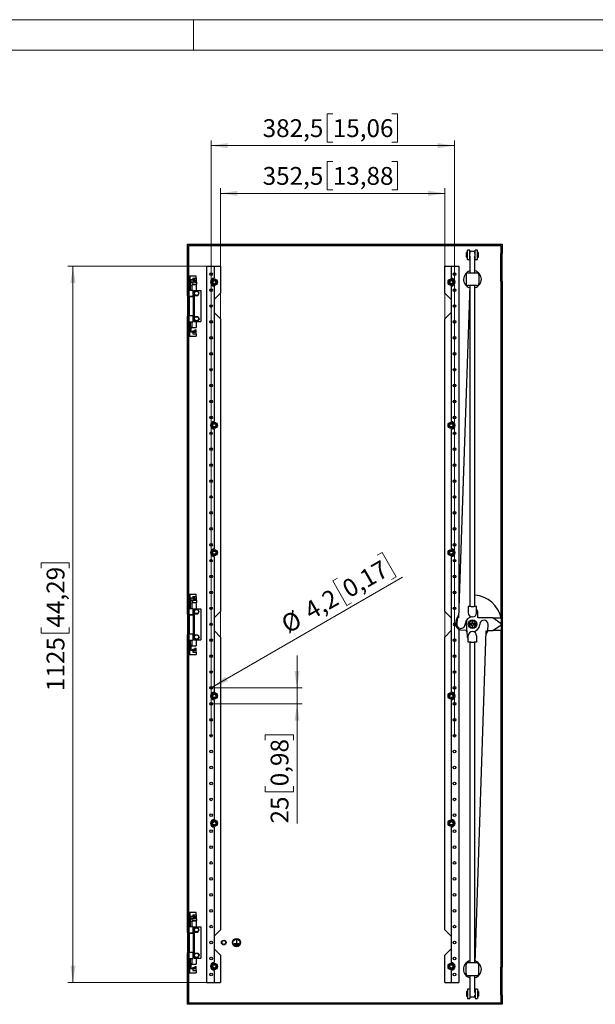
# Model space of a CAD drawing. Units: millimetres. Extents: x 0 to 3360, y 0 to 2376.
# Drawn here: x 1551 to 2455, y 829 to 2376 of the extents above; entities that cross this region are included whole.
import ezdxf

# ---------------------------------------------------------------- set-up
doc = ezdxf.new("R2010")
doc.units = ezdxf.units.MM
doc.header["$LTSCALE"] = 8
doc.styles.add('SLDTEXTSTYLE0', font='GOTHIC.TTF', dxfattribs={"width": 0.913})
doc.dimstyles.new('SLDDIMSTYLE0', dxfattribs={"dimtxt": 28, "dimasz": 26.416, "dimexe": 0, "dimexo": 0.0625, "dimgap": 7, "dimtad": 1, "dimrnd": 1e-09, "dimzin": 12, "dimdsep": 46, "dimtxsty": 'SLDTEXTSTYLE0', "dimsah": 1, "dimcen": 0.09, "dimadec": 0, "dimazin": 3, "dimtfac": 1, "dimtofl": 0, "dimtmove": 0, "dimatfit": 3, "dimfxl": 1, "dimfrac": 2, "dimtolj": 1, "dimtzin": 12, "dimarcsym": 0})
doc.dimstyles.new('SLDDIMSTYLE1', dxfattribs={"dimtxt": 28, "dimasz": 26.416, "dimexe": 0, "dimexo": 0.0625, "dimgap": 7, "dimtad": 1, "dimrnd": 1e-09, "dimzin": 12, "dimdsep": 46, "dimtxsty": 'SLDTEXTSTYLE0', "dimsah": 1, "dimcen": 0.09, "dimadec": 0, "dimazin": 3, "dimtfac": 1, "dimtmove": 0, "dimatfit": 0, "dimfxl": 1, "dimfrac": 2, "dimtolj": 1, "dimtzin": 12, "dimarcsym": 0})
doc.dimstyles.new('SLDDIMSTYLE2', dxfattribs={"dimtxt": 28, "dimasz": 26.416, "dimexe": 0, "dimexo": 0.0625, "dimgap": 7, "dimtad": 1, "dimrnd": 1e-09, "dimzin": 12, "dimdsep": 46, "dimtxsty": 'SLDTEXTSTYLE0', "dimblk1": 'NONE', "dimsah": 1, "dimcen": 0, "dimadec": 0, "dimazin": 3, "dimtfac": 1, "dimtmove": 0, "dimatfit": 3, "dimldrblk": 'NONE', "dimfxl": 1, "dimfrac": 2, "dimtolj": 1, "dimtzin": 12, "dimarcsym": 0})

# ---------------------------------------------------------------- blocks, each defined once
blk = doc.blocks.new('_D_3')
at = {"color": 7, "linetype": 'Continuous', "lineweight": 0}
for p, q in [((2042.7, 2153.3), (2034.1, 2153.3)), ((2034.1, 2153.3), (2034.1, 2108.9)), ((2135.8, 2153.3), (2144.3, 2153.3)), ((2144.3, 2153.3), (2144.3, 2108.9)), ((1866.4, 1406.2), (1866.4, 2111.2)), ((2034.1, 2108.9), (2042.7, 2108.9)), ((2144.3, 2108.9), (2135.8, 2108.9)), ((2218.9, 1406.2), (2218.9, 2111.2)), ((1866.4, 2103.2), (2218.9, 2103.2))]:
    blk.add_line(p, q, dxfattribs=at)
at = {"color": 7, "linetype": 'Continuous', "lineweight": 18}
for points in [[(1866.4, 2103.2), (1892.8, 2099.1), (1892.8, 2107.3)], [(2218.9, 2103.2), (2192.5, 2107.3), (2192.5, 2099.1)]]:
    blk.add_solid(points, dxfattribs=at)
at = {"color": 7, "linetype": 'Continuous', "lineweight": 18, "char_height": 28, "attachment_point": 1, "style": 'SLDTEXTSTYLE0'}
for s, insert in [('352,5', (1932.5, 2144.6)), ('13,88', (2042.7, 2144.6))]:
    blk.add_mtext(s, dxfattribs=dict(at, insert=insert))
blk = doc.blocks.new('_D_4')
at = {"color": 7, "linetype": 'Continuous', "lineweight": 0}
for p, q in [((2042.7, 2228.3), (2034.1, 2228.3)), ((2034.1, 2228.3), (2034.1, 2183.8)), ((2135.8, 2228.3), (2144.3, 2228.3)), ((2144.3, 2228.3), (2144.3, 2183.8)), ((1851.4, 1251.2), (1851.4, 2186.1)), ((2034.1, 2183.8), (2042.7, 2183.8)), ((2144.3, 2183.8), (2135.8, 2183.8)), ((2233.9, 1251.2), (2233.9, 2186.1)), ((2233.9, 2178.1), (1851.4, 2178.1))]:
    blk.add_line(p, q, dxfattribs=at)
at = {"color": 7, "linetype": 'Continuous', "lineweight": 18}
for points in [[(1851.4, 2178.1), (1877.8, 2174.1), (1877.8, 2182.2)], [(2233.9, 2178.1), (2207.5, 2182.2), (2207.5, 2174.1)]]:
    blk.add_solid(points, dxfattribs=at)
at = {"color": 7, "linetype": 'Continuous', "lineweight": 18, "char_height": 28, "attachment_point": 1, "style": 'SLDTEXTSTYLE0'}
for s, insert in [('382,5', (1932.5, 2219.6)), ('15,06', (2042.7, 2219.6))]:
    blk.add_mtext(s, dxfattribs=dict(at, insert=insert))
blk = doc.blocks.new('_D_5')
at = {"color": 7, "linetype": 'Continuous', "lineweight": 0}
for p, q in [((1986.6, 1326.2), (1986.6, 1377)), ((1851.4, 1326.2), (1994.6, 1326.2)), ((1986.6, 1326.2), (1986.6, 1301.2)), ((1851.4, 1301.2), (1994.6, 1301.2)), ((1986.6, 1301.2), (1986.6, 1113.2)), ((1936.4, 1244.1), (1936.4, 1252.6)), ((1936.4, 1252.6), (1980.9, 1252.6)), ((1980.9, 1252.6), (1980.9, 1244.1)), ((1936.4, 1171.7), (1936.4, 1163.1)), ((1936.4, 1163.1), (1980.9, 1163.1)), ((1980.9, 1163.1), (1980.9, 1171.7))]:
    blk.add_line(p, q, dxfattribs=at)
at = {"color": 7, "linetype": 'Continuous', "lineweight": 18}
for points in [[(1986.6, 1326.2), (1990.6, 1352.6), (1982.5, 1352.6)], [(1986.6, 1301.2), (1982.5, 1274.8), (1990.6, 1274.8)]]:
    blk.add_solid(points, dxfattribs=at)
at = {"color": 7, "linetype": 'Continuous', "lineweight": 18, "char_height": 28, "attachment_point": 1, "rotation": 90, "style": 'SLDTEXTSTYLE0'}
for s, insert in [('0,98', (1945.1, 1171.7)), ('25', (1945.1, 1113.2))]:
    blk.add_mtext(s, dxfattribs=dict(at, insert=insert))
blk = doc.blocks.new('_D_6')
at = {"color": 7, "linetype": 'Continuous', "lineweight": 0}
for p, q in [((2112.7, 1534.8), (2120.1, 1539)), ((2120.1, 1539), (2142.4, 1500.5)), ((2142.4, 1500.5), (2135, 1496.3)), ((1853.2, 1327.2), (2152.5, 1500)), ((2050, 1498.5), (2042.6, 1494.3)), ((2042.6, 1494.3), (2064.9, 1455.8)), ((2064.9, 1455.8), (2072.3, 1460.1)), ((1853.2, 1327.2), (1849.6, 1325.1))]:
    blk.add_line(p, q, dxfattribs=at)
at = {"color": 7, "linetype": 'Continuous', "lineweight": 18}
blk.add_solid([(1853.2, 1327.2), (1878.1, 1336.9), (1874.1, 1344)], dxfattribs=at)
at = {"color": 7, "linetype": 'Continuous', "lineweight": 18, "char_height": 28, "attachment_point": 1, "rotation": 30, "style": 'SLDTEXTSTYLE0'}
for s, insert in [('0,17', (2054.4, 1491)), ('4,2', (1994.8, 1456.6)), ('%%c', (1958.4, 1435.2))]:
    blk.add_mtext(s, dxfattribs=dict(at, insert=insert))
blk = doc.blocks.new('_None')
blk = doc.blocks.new('_D_7')
at = {"color": 7, "linetype": 'Continuous', "lineweight": 0}
for p, q in [((1844.4, 1988.7), (1626.4, 1988.7)), ((1634.4, 1988.7), (1634.4, 863.7)), ((1584.3, 1514.1), (1584.3, 1522.6)), ((1584.3, 1522.6), (1628.7, 1522.6)), ((1628.7, 1522.6), (1628.7, 1514.1)), ((1584.3, 1421), (1584.3, 1412.5)), ((1584.3, 1412.5), (1628.7, 1412.5)), ((1628.7, 1412.5), (1628.7, 1421)), ((1844.4, 863.7), (1626.4, 863.7))]:
    blk.add_line(p, q, dxfattribs=at)
at = {"color": 7, "linetype": 'Continuous', "lineweight": 18}
for points in [[(1634.4, 1988.7), (1630.4, 1962.3), (1638.5, 1962.3)], [(1634.4, 863.7), (1638.5, 890.1), (1630.4, 890.1)]]:
    blk.add_solid(points, dxfattribs=at)
at = {"color": 7, "linetype": 'Continuous', "lineweight": 18, "char_height": 28, "attachment_point": 1, "rotation": 90, "style": 'SLDTEXTSTYLE0'}
for s, insert in [('44,29', (1593, 1421)), ('1125', (1593, 1321.2))]:
    blk.add_mtext(s, dxfattribs=dict(at, insert=insert))

msp = doc.modelspace()

# ---------------------------------------------------------------- linework, layer by layer
at = {"color": 7, "linetype": 'Continuous', "lineweight": 18}
for p, q in [((0, 2376), (3360, 2376)), ((1824, 2328), (1824, 2376)), ((48, 2328), (3312, 2328))]:
    msp.add_line(p, q, dxfattribs=at)
at = {"color": 7, "linetype": 'Continuous', "lineweight": 25}
for p, q in [((1814.414, 2023.187), (2308.914, 2023.187)), ((1814.414, 1942.187), (1814.414, 2023.187)), ((1816.414, 2021.187), (2306.914, 2021.187)), ((1816.414, 1942.187), (1816.414, 2021.187)), ((2258.178, 2014.187), (2254.228, 2014.187)), ((2254.228, 2006.687), (2254.228, 2014.187)), ((2258.178, 2006.687), (2258.178, 2014.187)), ((2258.228, 2011.887), (2258.228, 2008.661)), ((2262.228, 2011.887), (2258.228, 2011.887)), ((2266.228, 2011.887), (2262.228, 2011.887)), ((2266.228, 2008.67), (2266.228, 2011.887)), ((2270.228, 2014.187), (2266.278, 2014.187)), ((2266.278, 2006.687), (2266.278, 2014.187)), ((2270.228, 2006.687), (2270.228, 2014.187)), ((2306.914, 2021.187), (2306.914, 2008.453)), ((2308.914, 2023.187), (2308.914, 2008.453)), ((2254.228, 2010.437), (2252.728, 2010.437)), ((2252.728, 2006.687), (2252.728, 2010.437)), ((2252.728, 2002.937), (2252.728, 2006.687)), ((2252.728, 2002.937), (2254.228, 2002.937)), ((2254.228, 1999.187), (2254.228, 2006.687)), ((2254.228, 1999.187), (2258.178, 1999.187)), ((2258.178, 1999.187), (2258.178, 2006.687)), ((2258.228, 2004.703), (2258.228, 1978.187)), ((2266.228, 1978.187), (2266.228, 2004.712)), ((2266.278, 1999.187), (2266.278, 2006.687)), ((2266.278, 1999.187), (2270.228, 1999.187)), ((2271.728, 2010.437), (2270.228, 2010.437)), ((2270.228, 1999.187), (2270.228, 2006.687)), ((2270.228, 2002.937), (2271.728, 2002.937)), ((2271.728, 2006.687), (2271.728, 2010.437)), ((2271.728, 2002.937), (2271.728, 2006.687)), ((2308.914, 2008.453), (2306.914, 2008.453)), ((2306.914, 2007.085), (2306.914, 2008.453)), ((2306.914, 1999.497), (2306.914, 2007.085)), ((2306.914, 1997.71), (2306.914, 1999.497)), ((2306.914, 1997.71), (2308.914, 1997.71)), ((2306.914, 1965.047), (2306.914, 1997.71)), ((2308.914, 2007.085), (2308.914, 2008.453)), ((2308.914, 1999.497), (2308.914, 2007.085)), ((2308.914, 1997.71), (2308.914, 1999.497)), ((2308.914, 1965.047), (2308.914, 1997.71)), ((1844.414, 1988.687), (1844.414, 863.687)), ((1844.414, 1988.687), (1856.414, 1988.687)), ((1856.414, 1988.687), (1856.414, 1969.687)), ((1856.414, 1988.687), (1866.414, 1988.687)), ((1866.414, 1988.687), (1866.414, 1946.187)), ((2218.914, 1946.187), (2218.914, 1988.687)), ((2218.914, 1988.687), (2228.914, 1988.687)), ((2228.914, 1988.687), (2228.914, 1969.687)), ((2228.914, 1988.687), (2240.914, 1988.687)), ((2240.914, 1988.687), (2240.914, 1447.331)), ((1816.414, 1973.687), (1817.914, 1973.687)), ((1817.914, 1973.687), (1817.914, 1951.187)), ((1817.914, 1973.687), (1827.914, 1973.687)), ((1819.914, 1967.244), (1819.914, 1962.399)), ((1822.914, 1967.244), (1819.914, 1967.244)), ((1822.914, 1969.86), (1827.914, 1969.86)), ((1822.914, 1969.86), (1822.914, 1967.717)), ((1822.914, 1967.717), (1825.914, 1967.717)), ((1822.914, 1967.717), (1822.914, 1965.102)), ((1825.914, 1965.102), (1822.914, 1965.102)), ((1825.914, 1967.717), (1825.914, 1964.718)), ((1827.914, 1964.718), (1825.914, 1964.718)), ((1825.914, 1964.718), (1825.914, 1963.858)), ((1827.914, 1969.86), (1827.914, 1973.687)), ((1827.914, 1969.86), (1827.914, 1964.718)), ((1827.914, 1964.718), (1827.914, 1963.858)), ((1854.414, 1967.151), (1852.414, 1965.996)), ((1852.414, 1965.996), (1852.414, 1963.687)), ((1856.414, 1968.306), (1854.414, 1967.151)), ((1858.414, 1967.151), (1856.414, 1968.306)), ((1860.414, 1965.996), (1858.414, 1967.151)), ((1860.414, 1963.687), (1860.414, 1965.996)), ((2226.914, 1967.151), (2224.914, 1965.996)), ((2224.914, 1965.996), (2224.914, 1963.687)), ((2228.914, 1968.306), (2226.914, 1967.151)), ((2230.914, 1967.151), (2228.914, 1968.306)), ((2232.914, 1965.996), (2230.914, 1967.151)), ((2232.914, 1963.687), (2232.914, 1965.996)), ((2252.214, 1975.187), (2252.214, 1961.187)), ((2255.214, 1978.187), (2269.214, 1978.187)), ((2272.214, 1975.187), (2272.214, 1961.187)), ((2306.914, 1965.047), (2308.914, 1965.047)), ((2306.914, 1965.047), (2306.914, 1950.047)), ((2308.914, 1965.047), (2308.914, 1950.047)), ((1816.414, 1951.187), (1817.358, 1951.187)), ((1817.358, 1951.187), (1823.064, 1951.187)), ((1818.514, 1959.137), (1818.514, 1951.187)), ((1821.514, 1951.187), (1821.514, 1959.137)), ((1821.943, 1960.187), (1827.914, 1960.187)), ((1828.514, 1963.637), (1823.014, 1963.637)), ((1823.014, 1960.637), (1828.514, 1960.637)), ((1823.064, 1941.187), (1823.064, 1951.187)), ((1826.614, 1949.651), (1824.614, 1946.187)), ((1825.114, 1950.687), (1835.114, 1950.687)), ((1825.114, 1950.687), (1825.114, 1947.053)), ((1825.914, 1963.858), (1827.914, 1963.858)), ((1830.614, 1949.651), (1826.614, 1949.651)), ((1827.914, 1960.187), (1827.914, 1950.687)), ((1828.514, 1963.637), (1828.514, 1960.637)), ((1832.614, 1946.187), (1830.614, 1949.651)), ((1835.114, 1950.687), (1835.114, 1901.687)), ((1852.414, 1963.687), (1852.414, 1961.377)), ((1852.414, 1961.377), (1854.414, 1960.223)), ((1854.414, 1960.223), (1856.414, 1959.068)), ((1856.414, 1959.068), (1858.414, 1960.223)), ((1856.414, 1957.687), (1856.414, 1744.687)), ((1858.414, 1960.223), (1860.414, 1961.377)), ((1860.414, 1961.377), (1860.414, 1963.687)), ((2224.914, 1963.687), (2224.914, 1961.377)), ((2224.914, 1961.377), (2226.914, 1960.223)), ((2226.914, 1960.223), (2228.914, 1959.068)), ((2228.914, 1959.068), (2230.914, 1960.223)), ((2228.914, 1957.687), (2228.914, 1744.687)), ((2230.914, 1960.223), (2232.914, 1961.377)), ((2232.914, 1961.377), (2232.914, 1963.687)), ((2257.88, 1958.187), (2240.548, 1436.314)), ((2269.214, 1958.187), (2255.214, 1958.187)), ((2258.228, 1958.187), (2258.228, 1454.187)), ((2266.228, 1454.187), (2266.228, 1958.187)), ((2306.914, 1950.047), (2308.914, 1950.047)), ((2306.914, 1950.047), (2306.914, 1437.452)), ((2308.914, 1950.047), (2308.914, 902.326)), ((1816.414, 1942.187), (1814.414, 1942.187)), ((1814.414, 1942.187), (1814.414, 1910.187)), ((1816.414, 1942.187), (1816.414, 1910.187)), ((1816.985, 1941.187), (1816.414, 1941.187)), ((1816.964, 1941.037), (1816.964, 1911.337)), ((1816.964, 1941.037), (1823.064, 1941.037)), ((1823.064, 1941.187), (1816.985, 1941.187)), ((1818.514, 1941.187), (1818.514, 1941.037)), ((1821.514, 1941.037), (1821.514, 1941.187)), ((1823.064, 1942.187), (1825.114, 1942.187)), ((1823.064, 1941.037), (1823.064, 1911.337)), ((1823.064, 1941.037), (1823.181, 1941.037)), ((1823.181, 1941.037), (1823.181, 1911.337)), ((1823.181, 1941.037), (1825.114, 1941.037)), ((1824.614, 1946.187), (1826.614, 1942.723)), ((1825.114, 1945.321), (1825.114, 1907.053)), ((1826.614, 1942.723), (1830.614, 1942.723)), ((1830.614, 1942.723), (1832.614, 1946.187)), ((1866.414, 1946.187), (1856.414, 1936.187)), ((2228.914, 1936.187), (2218.914, 1946.187)), ((1816.414, 1910.187), (1814.414, 1910.187)), ((1814.414, 1442.187), (1814.414, 1910.187)), ((1816.414, 1911.187), (1816.985, 1911.187)), ((1816.414, 1442.187), (1816.414, 1910.187)), ((1816.964, 1911.337), (1823.064, 1911.337)), ((1816.985, 1911.187), (1823.064, 1911.187)), ((1818.514, 1911.337), (1818.514, 1911.187)), ((1821.514, 1911.187), (1821.514, 1911.337)), ((1823.064, 1911.337), (1823.181, 1911.337)), ((1823.064, 1901.187), (1823.064, 1911.187)), ((1823.064, 1910.187), (1825.114, 1910.187)), ((1823.181, 1911.337), (1825.114, 1911.337)), ((1824.614, 1906.187), (1826.614, 1909.651)), ((1826.614, 1902.723), (1824.614, 1906.187)), ((1825.114, 1905.321), (1825.114, 1901.687)), ((1826.614, 1909.651), (1830.614, 1909.651)), ((1830.614, 1902.723), (1826.614, 1902.723)), ((1830.614, 1909.651), (1832.614, 1906.187)), ((1832.614, 1906.187), (1830.614, 1902.723)), ((1856.414, 1916.187), (1866.414, 1906.187)), ((1866.414, 1906.187), (1866.414, 1446.187)), ((2218.914, 1906.187), (2228.914, 1916.187)), ((2218.914, 1446.187), (2218.914, 1906.187)), ((1816.414, 1901.187), (1817.358, 1901.187)), ((1817.358, 1901.187), (1823.064, 1901.187)), ((1817.914, 1878.687), (1817.914, 1901.187)), ((1818.514, 1901.187), (1818.514, 1893.237)), ((1818.514, 1893.237), (1821.514, 1893.237)), ((1819.914, 1892.187), (1827.914, 1892.187)), ((1819.914, 1892.187), (1819.914, 1885.129)), ((1821.514, 1893.237), (1821.514, 1901.187)), ((1822.914, 1884.656), (1822.914, 1887.271)), ((1822.914, 1887.271), (1825.914, 1887.271)), ((1825.114, 1901.687), (1835.114, 1901.687)), ((1825.914, 1888.515), (1827.914, 1888.515)), ((1825.914, 1888.515), (1825.914, 1887.655)), ((1825.914, 1887.655), (1827.914, 1887.655)), ((1825.914, 1887.655), (1825.914, 1884.656)), ((1827.914, 1901.687), (1827.914, 1892.187)), ((1827.914, 1887.655), (1827.914, 1888.515)), ((1827.914, 1882.514), (1827.914, 1887.655)), ((1816.414, 1878.687), (1817.914, 1878.687)), ((1817.914, 1878.687), (1827.914, 1878.687)), ((1822.914, 1885.129), (1819.914, 1885.129)), ((1822.914, 1884.656), (1822.914, 1882.514)), ((1825.914, 1884.656), (1822.914, 1884.656)), ((1822.914, 1882.514), (1827.914, 1882.514)), ((1827.914, 1882.514), (1827.914, 1878.687)), ((1854.414, 1742.151), (1852.414, 1740.996)), ((1852.414, 1740.996), (1852.414, 1738.687)), ((1852.414, 1738.687), (1852.414, 1736.377)), ((1852.414, 1736.377), (1854.414, 1735.223)), ((1856.414, 1743.305), (1854.414, 1742.151)), ((1854.414, 1735.223), (1856.414, 1734.068)), ((1858.414, 1742.151), (1856.414, 1743.305)), ((1856.414, 1734.068), (1858.414, 1735.223)), ((1856.414, 1732.687), (1856.414, 1544.687)), ((1860.414, 1740.996), (1858.414, 1742.151)), ((1858.414, 1735.223), (1860.414, 1736.377)), ((1860.414, 1738.687), (1860.414, 1740.996)), ((1860.414, 1736.377), (1860.414, 1738.687)), ((2226.914, 1742.151), (2224.914, 1740.996)), ((2224.914, 1740.996), (2224.914, 1738.687)), ((2224.914, 1738.687), (2224.914, 1736.377)), ((2224.914, 1736.377), (2226.914, 1735.223)), ((2228.914, 1743.305), (2226.914, 1742.151)), ((2226.914, 1735.223), (2228.914, 1734.068)), ((2230.914, 1742.151), (2228.914, 1743.305)), ((2228.914, 1734.068), (2230.914, 1735.223)), ((2228.914, 1732.687), (2228.914, 1544.687)), ((2232.914, 1740.996), (2230.914, 1742.151)), ((2230.914, 1735.223), (2232.914, 1736.377)), ((2232.914, 1738.687), (2232.914, 1740.996)), ((2232.914, 1736.377), (2232.914, 1738.687)), ((1854.414, 1542.151), (1852.414, 1540.996)), ((1852.414, 1540.996), (1852.414, 1538.687)), ((1852.414, 1538.687), (1852.414, 1536.377)), ((1852.414, 1536.377), (1854.414, 1535.223)), ((1856.414, 1543.305), (1854.414, 1542.151)), ((1854.414, 1535.223), (1856.414, 1534.068)), ((1858.414, 1542.151), (1856.414, 1543.305)), ((1856.414, 1534.068), (1858.414, 1535.223)), ((1856.414, 1532.687), (1856.414, 1319.687)), ((1860.414, 1540.996), (1858.414, 1542.151)), ((1858.414, 1535.223), (1860.414, 1536.377)), ((1860.414, 1538.687), (1860.414, 1540.996)), ((1860.414, 1536.377), (1860.414, 1538.687)), ((2226.914, 1542.151), (2224.914, 1540.996)), ((2224.914, 1540.996), (2224.914, 1538.687)), ((2224.914, 1538.687), (2224.914, 1536.377)), ((2224.914, 1536.377), (2226.914, 1535.223)), ((2228.914, 1543.305), (2226.914, 1542.151)), ((2226.914, 1535.223), (2228.914, 1534.068)), ((2230.914, 1542.151), (2228.914, 1543.305)), ((2228.914, 1534.068), (2230.914, 1535.223)), ((2228.914, 1532.687), (2228.914, 1319.687)), ((2232.914, 1540.996), (2230.914, 1542.151)), ((2230.914, 1535.223), (2232.914, 1536.377)), ((2232.914, 1538.687), (2232.914, 1540.996)), ((2232.914, 1536.377), (2232.914, 1538.687)), ((1816.414, 1473.687), (1817.914, 1473.687)), ((1817.914, 1473.687), (1817.914, 1451.187)), ((1817.914, 1473.687), (1827.914, 1473.687)), ((1822.914, 1469.86), (1827.914, 1469.86)), ((1822.914, 1469.86), (1822.914, 1467.717)), ((1827.914, 1469.86), (1827.914, 1473.687)), ((1827.914, 1469.86), (1827.914, 1464.718)), ((1818.514, 1459.137), (1818.514, 1451.187)), ((1819.914, 1467.244), (1819.914, 1462.399)), ((1822.914, 1467.244), (1819.914, 1467.244)), ((1821.514, 1451.187), (1821.514, 1459.137)), ((1821.943, 1460.187), (1827.914, 1460.187)), ((1822.914, 1467.717), (1825.914, 1467.717)), ((1822.914, 1467.717), (1822.914, 1465.102)), ((1825.914, 1465.102), (1822.914, 1465.102)), ((1828.514, 1463.637), (1823.014, 1463.637)), ((1823.014, 1460.637), (1828.514, 1460.637)), ((1825.914, 1467.717), (1825.914, 1464.718)), ((1827.914, 1464.718), (1825.914, 1464.718)), ((1825.914, 1464.718), (1825.914, 1463.858)), ((1825.914, 1463.858), (1827.914, 1463.858)), ((1827.914, 1464.718), (1827.914, 1463.858)), ((1827.914, 1460.187), (1827.914, 1450.687)), ((1828.514, 1463.637), (1828.514, 1460.637)), ((2255.714, 1454.187), (2255.714, 1444.187)), ((2259.583, 1454.187), (2255.714, 1454.187)), ((2259.583, 1454.187), (2264.874, 1454.187)), ((2268.714, 1454.187), (2264.874, 1454.187)), ((2268.714, 1444.187), (2268.714, 1454.187)), ((1816.414, 1442.187), (1814.414, 1442.187)), ((1814.414, 1442.187), (1814.414, 1410.187)), ((1816.414, 1451.187), (1817.358, 1451.187)), ((1816.414, 1442.187), (1816.414, 1410.187)), ((1816.985, 1441.187), (1816.414, 1441.187)), ((1816.964, 1441.037), (1816.964, 1411.337)), ((1816.964, 1441.037), (1823.064, 1441.037)), ((1823.064, 1441.187), (1816.985, 1441.187)), ((1817.358, 1451.187), (1823.064, 1451.187)), ((1818.514, 1441.187), (1818.514, 1441.037)), ((1821.514, 1441.037), (1821.514, 1441.187)), ((1823.064, 1441.187), (1823.064, 1451.187)), ((1823.064, 1442.187), (1825.114, 1442.187)), ((1823.064, 1441.037), (1823.064, 1411.337)), ((1823.064, 1441.037), (1823.181, 1441.037)), ((1823.181, 1441.037), (1823.181, 1411.337)), ((1823.181, 1441.037), (1825.114, 1441.037)), ((1826.614, 1449.651), (1824.614, 1446.187)), ((1824.614, 1446.187), (1826.614, 1442.723)), ((1825.114, 1450.687), (1835.114, 1450.687)), ((1825.114, 1450.687), (1825.114, 1447.053)), ((1825.114, 1445.321), (1825.114, 1407.053)), ((1830.614, 1449.651), (1826.614, 1449.651)), ((1826.614, 1442.723), (1830.614, 1442.723)), ((1832.614, 1446.187), (1830.614, 1449.651)), ((1830.614, 1442.723), (1832.614, 1446.187)), ((1835.114, 1450.687), (1835.114, 1401.687)), ((1866.414, 1446.187), (1856.414, 1436.187)), ((2228.914, 1436.187), (2218.914, 1446.187)), ((2270.714, 1436.187), (2270.714, 1444.187)), ((2238.05, 1436.397), (2237.718, 1426.402)), ((2240.548, 1436.314), (2238.05, 1436.397)), ((2250.711, 1425.971), (2250.746, 1427.046)), ((2252.748, 1432.717), (2252.214, 1426.187)), ((2252.214, 1426.187), (2253.742, 1407.494)), ((2256.441, 1426.187), (2256.903, 1426.987)), ((2256.903, 1425.387), (2256.441, 1426.187)), ((2259.327, 1431.187), (2256.903, 1426.987)), ((2261.414, 1426.987), (2256.903, 1426.987)), ((2256.903, 1425.387), (2261.414, 1425.387)), ((2256.903, 1425.387), (2259.327, 1421.187)), ((2259.064, 1425.387), (2259.064, 1426.987)), ((2265.101, 1431.187), (2259.327, 1431.187)), ((2263.014, 1429.337), (2261.414, 1429.337)), ((2261.414, 1429.337), (2261.414, 1426.987)), ((2261.414, 1425.387), (2261.414, 1423.037)), ((2263.014, 1426.987), (2263.014, 1429.337)), ((2267.526, 1426.987), (2263.014, 1426.987)), ((2263.014, 1423.037), (2263.014, 1425.387)), ((2263.014, 1425.387), (2267.526, 1425.387)), ((2267.526, 1426.987), (2265.101, 1431.187)), ((2265.101, 1421.187), (2267.526, 1425.387)), ((2265.364, 1426.987), (2265.364, 1425.387)), ((2267.526, 1426.987), (2267.988, 1426.187)), ((2267.988, 1426.187), (2267.526, 1425.387)), ((2294.021, 1436.187), (2270.714, 1436.187)), ((2273.733, 1426.444), (2273.705, 1425.731)), ((2286.364, 1415.977), (2286.696, 1425.971)), ((2307.214, 1426.949), (2294.021, 1436.187)), ((2294.021, 1436.187), (2307.214, 1436.187)), ((2294.021, 1416.187), (2307.214, 1425.425)), ((2307.214, 1436.187), (2307.214, 1426.949)), ((2307.214, 1425.425), (2307.214, 1426.949)), ((2307.214, 1425.425), (2307.214, 1416.187)), ((1816.414, 1410.187), (1814.414, 1410.187)), ((1814.414, 942.187), (1814.414, 1410.187)), ((1816.414, 1411.187), (1816.985, 1411.187)), ((1816.414, 942.187), (1816.414, 1410.187)), ((1816.964, 1411.337), (1823.064, 1411.337)), ((1816.985, 1411.187), (1823.064, 1411.187)), ((1818.514, 1411.337), (1818.514, 1411.187)), ((1821.514, 1411.187), (1821.514, 1411.337)), ((1823.064, 1411.337), (1823.181, 1411.337)), ((1823.064, 1401.187), (1823.064, 1411.187)), ((1823.064, 1410.187), (1825.114, 1410.187)), ((1823.181, 1411.337), (1825.114, 1411.337)), ((1824.614, 1406.187), (1826.614, 1409.651)), ((1826.614, 1409.651), (1830.614, 1409.651)), ((1830.614, 1409.651), (1832.614, 1406.187)), ((1856.414, 1416.187), (1866.414, 1406.187)), ((2218.914, 1406.187), (2228.914, 1416.187)), ((2240.914, 1418.353), (2240.914, 863.687)), ((2243.522, 1417.715), (2252.97, 1416.942)), ((2251.913, 1417.029), (2253.136, 1414.91)), ((2255.714, 1398.187), (2255.714, 1408.187)), ((2259.327, 1421.187), (2265.101, 1421.187)), ((2261.414, 1423.037), (2263.014, 1423.037)), ((2266.548, 894.187), (2283.88, 1416.059)), ((2268.714, 1408.187), (2268.714, 1398.187)), ((2283.88, 1416.059), (2286.364, 1415.977)), ((2286.371, 1416.187), (2294.021, 1416.187)), ((2307.214, 1416.187), (2294.021, 1416.187)), ((2306.914, 1416.187), (2306.914, 902.326)), ((1816.414, 1401.187), (1817.358, 1401.187)), ((1817.358, 1401.187), (1823.064, 1401.187)), ((1817.914, 1378.687), (1817.914, 1401.187)), ((1818.514, 1401.187), (1818.514, 1393.237)), ((1818.514, 1393.237), (1821.514, 1393.237)), ((1819.914, 1392.187), (1827.914, 1392.187)), ((1819.914, 1392.187), (1819.914, 1385.129)), ((1821.514, 1393.237), (1821.514, 1401.187)), ((1826.614, 1402.723), (1824.614, 1406.187)), ((1825.114, 1405.321), (1825.114, 1401.687)), ((1825.114, 1401.687), (1835.114, 1401.687)), ((1830.614, 1402.723), (1826.614, 1402.723)), ((1827.914, 1401.687), (1827.914, 1392.187)), ((1832.614, 1406.187), (1830.614, 1402.723)), ((1866.414, 1406.187), (1866.414, 946.187)), ((2218.914, 946.187), (2218.914, 1406.187)), ((2259.583, 1398.187), (2255.714, 1398.187)), ((2258.228, 1398.187), (2258.228, 894.187)), ((2259.583, 1398.187), (2264.874, 1398.187)), ((2268.714, 1398.187), (2264.874, 1398.187)), ((2266.228, 894.187), (2266.228, 1398.187)), ((1816.414, 1378.687), (1817.914, 1378.687)), ((1817.914, 1378.687), (1827.914, 1378.687)), ((1822.914, 1385.129), (1819.914, 1385.129)), ((1822.914, 1384.656), (1822.914, 1387.271)), ((1822.914, 1387.271), (1825.914, 1387.271)), ((1822.914, 1384.656), (1822.914, 1382.514)), ((1825.914, 1384.656), (1822.914, 1384.656)), ((1822.914, 1382.514), (1827.914, 1382.514)), ((1825.914, 1388.515), (1827.914, 1388.515)), ((1825.914, 1388.515), (1825.914, 1387.655)), ((1825.914, 1387.655), (1827.914, 1387.655)), ((1825.914, 1387.655), (1825.914, 1384.656)), ((1827.914, 1387.655), (1827.914, 1388.515)), ((1827.914, 1382.514), (1827.914, 1387.655)), ((1827.914, 1382.514), (1827.914, 1378.687)), ((1854.414, 1317.151), (1852.414, 1315.996)), ((1852.414, 1315.996), (1852.414, 1313.687)), ((1856.414, 1318.305), (1854.414, 1317.151)), ((1858.414, 1317.151), (1856.414, 1318.305)), ((1860.414, 1315.996), (1858.414, 1317.151)), ((1860.414, 1313.687), (1860.414, 1315.996)), ((2226.914, 1317.151), (2224.914, 1315.996)), ((2224.914, 1315.996), (2224.914, 1313.687)), ((2228.914, 1318.305), (2226.914, 1317.151)), ((2230.914, 1317.151), (2228.914, 1318.305)), ((2232.914, 1315.996), (2230.914, 1317.151)), ((2232.914, 1313.687), (2232.914, 1315.996)), ((1852.414, 1313.687), (1852.414, 1311.377)), ((1852.414, 1311.377), (1854.414, 1310.223)), ((1854.414, 1310.223), (1856.414, 1309.068)), ((1856.414, 1309.068), (1858.414, 1310.223)), ((1856.414, 1307.687), (1856.414, 1119.687)), ((1858.414, 1310.223), (1860.414, 1311.377)), ((1860.414, 1311.377), (1860.414, 1313.687)), ((2224.914, 1313.687), (2224.914, 1311.377)), ((2224.914, 1311.377), (2226.914, 1310.223)), ((2226.914, 1310.223), (2228.914, 1309.068)), ((2228.914, 1309.068), (2230.914, 1310.223)), ((2228.914, 1307.687), (2228.914, 1119.687)), ((2230.914, 1310.223), (2232.914, 1311.377)), ((2232.914, 1311.377), (2232.914, 1313.687)), ((1854.414, 1117.151), (1852.414, 1115.996)), ((1852.414, 1115.996), (1852.414, 1113.687)), ((1856.414, 1118.305), (1854.414, 1117.151)), ((1858.414, 1117.151), (1856.414, 1118.305)), ((1860.414, 1115.996), (1858.414, 1117.151)), ((1860.414, 1113.687), (1860.414, 1115.996)), ((2226.914, 1117.151), (2224.914, 1115.996)), ((2224.914, 1115.996), (2224.914, 1113.687)), ((2228.914, 1118.305), (2226.914, 1117.151)), ((2230.914, 1117.151), (2228.914, 1118.305)), ((2232.914, 1115.996), (2230.914, 1117.151)), ((2232.914, 1113.687), (2232.914, 1115.996)), ((1852.414, 1113.687), (1852.414, 1111.377)), ((1852.414, 1111.377), (1854.414, 1110.223)), ((1854.414, 1110.223), (1856.414, 1109.068)), ((1856.414, 1109.068), (1858.414, 1110.223)), ((1856.414, 1107.687), (1856.414, 894.687)), ((1858.414, 1110.223), (1860.414, 1111.377)), ((1860.414, 1111.377), (1860.414, 1113.687)), ((2224.914, 1113.687), (2224.914, 1111.377)), ((2224.914, 1111.377), (2226.914, 1110.223)), ((2226.914, 1110.223), (2228.914, 1109.068)), ((2228.914, 1109.068), (2230.914, 1110.223)), ((2228.914, 1107.687), (2228.914, 894.687)), ((2230.914, 1110.223), (2232.914, 1111.377)), ((2232.914, 1111.377), (2232.914, 1113.687)), ((1816.414, 973.687), (1817.914, 973.687)), ((1817.914, 973.687), (1817.914, 951.187)), ((1817.914, 973.687), (1827.914, 973.687)), ((1818.514, 959.137), (1818.514, 951.187)), ((1819.914, 967.244), (1819.914, 962.399)), ((1822.914, 967.244), (1819.914, 967.244)), ((1821.514, 951.187), (1821.514, 959.137)), ((1821.943, 960.187), (1827.914, 960.187)), ((1822.914, 969.86), (1827.914, 969.86)), ((1822.914, 969.86), (1822.914, 967.717)), ((1822.914, 967.717), (1825.914, 967.717)), ((1822.914, 967.717), (1822.914, 965.102)), ((1825.914, 965.102), (1822.914, 965.102)), ((1828.514, 963.637), (1823.014, 963.637)), ((1823.014, 960.637), (1828.514, 960.637)), ((1825.914, 967.717), (1825.914, 964.718)), ((1827.914, 964.718), (1825.914, 964.718)), ((1825.914, 964.718), (1825.914, 963.858)), ((1825.914, 963.858), (1827.914, 963.858)), ((1827.914, 969.86), (1827.914, 973.687)), ((1827.914, 969.86), (1827.914, 964.718)), ((1827.914, 964.718), (1827.914, 963.858)), ((1827.914, 960.187), (1827.914, 950.687)), ((1828.514, 963.637), (1828.514, 960.637)), ((1816.414, 951.187), (1817.358, 951.187)), ((1817.358, 951.187), (1823.064, 951.187)), ((1823.064, 941.187), (1823.064, 951.187)), ((1826.614, 949.651), (1824.614, 946.187)), ((1824.614, 946.187), (1826.614, 942.723)), ((1825.114, 950.687), (1835.114, 950.687)), ((1825.114, 950.687), (1825.114, 947.053)), ((1825.114, 945.321), (1825.114, 907.053)), ((1830.614, 949.651), (1826.614, 949.651)), ((1832.614, 946.187), (1830.614, 949.651)), ((1830.614, 942.723), (1832.614, 946.187)), ((1835.114, 950.687), (1835.114, 901.687)), ((1866.414, 946.187), (1856.414, 936.187)), ((2228.914, 936.187), (2218.914, 946.187)), ((1816.414, 942.187), (1814.414, 942.187)), ((1814.414, 942.187), (1814.414, 910.187)), ((1816.414, 942.187), (1816.414, 910.187)), ((1816.985, 941.187), (1816.414, 941.187)), ((1816.964, 941.037), (1816.964, 911.337)), ((1816.964, 941.037), (1823.064, 941.037)), ((1823.064, 941.187), (1816.985, 941.187)), ((1818.514, 941.187), (1818.514, 941.037)), ((1821.514, 941.037), (1821.514, 941.187)), ((1823.064, 942.187), (1825.114, 942.187)), ((1823.064, 941.037), (1823.064, 911.337)), ((1823.064, 941.037), (1823.181, 941.037)), ((1823.181, 941.037), (1823.181, 911.337)), ((1823.181, 941.037), (1825.114, 941.037)), ((1826.614, 942.723), (1830.614, 942.723)), ((1891.164, 929.937), (1891.664, 929.937)), ((1891.164, 929.937), (1891.164, 924.937)), ((1891.664, 929.937), (1891.664, 924.937)), ((1856.414, 916.187), (1866.414, 906.187)), ((1887.914, 924.937), (1891.164, 924.937)), ((1887.914, 924.937), (1887.914, 924.437)), ((1887.914, 924.437), (1894.914, 924.437)), ((1888.914, 923.737), (1888.914, 923.237)), ((1888.914, 923.737), (1893.914, 923.737)), ((1888.914, 923.237), (1893.914, 923.237)), ((1889.914, 922.537), (1889.914, 922.037)), ((1889.914, 922.537), (1892.914, 922.537)), ((1889.914, 922.037), (1892.914, 922.037)), ((1891.664, 924.937), (1894.914, 924.937)), ((1892.914, 922.537), (1892.914, 922.037)), ((1893.914, 923.737), (1893.914, 923.237)), ((1894.914, 924.937), (1894.914, 924.437)), ((2218.914, 906.187), (2228.914, 916.187)), ((1816.414, 910.187), (1814.414, 910.187)), ((1814.414, 829.187), (1814.414, 910.187)), ((1816.414, 911.187), (1816.985, 911.187)), ((1816.414, 831.187), (1816.414, 910.187)), ((1816.414, 901.187), (1817.358, 901.187)), ((1816.964, 911.337), (1823.064, 911.337)), ((1816.985, 911.187), (1823.064, 911.187)), ((1817.358, 901.187), (1823.064, 901.187)), ((1817.914, 878.687), (1817.914, 901.187)), ((1818.514, 911.337), (1818.514, 911.187)), ((1818.514, 901.187), (1818.514, 893.237)), ((1821.514, 911.187), (1821.514, 911.337)), ((1821.514, 893.237), (1821.514, 901.187)), ((1823.064, 911.337), (1823.181, 911.337)), ((1823.064, 901.187), (1823.064, 911.187)), ((1823.064, 910.187), (1825.114, 910.187)), ((1823.181, 911.337), (1825.114, 911.337)), ((1824.614, 906.187), (1826.614, 909.651)), ((1826.614, 902.723), (1824.614, 906.187)), ((1825.114, 905.321), (1825.114, 901.687)), ((1825.114, 901.687), (1835.114, 901.687)), ((1826.614, 909.651), (1830.614, 909.651)), ((1830.614, 902.723), (1826.614, 902.723)), ((1827.914, 901.687), (1827.914, 892.187)), ((1830.614, 909.651), (1832.614, 906.187)), ((1832.614, 906.187), (1830.614, 902.723)), ((1866.414, 906.187), (1866.414, 863.687)), ((2218.914, 863.687), (2218.914, 906.187)), ((2306.914, 902.326), (2308.914, 902.326)), ((2306.914, 902.326), (2306.914, 887.326)), ((2308.914, 902.326), (2308.914, 887.326)), ((1818.514, 893.237), (1821.514, 893.237)), ((1819.914, 892.187), (1827.914, 892.187)), ((1819.914, 892.187), (1819.914, 885.129)), ((1822.914, 885.129), (1819.914, 885.129)), ((1822.914, 884.656), (1822.914, 887.271)), ((1822.914, 887.271), (1825.914, 887.271)), ((1822.914, 884.656), (1822.914, 882.514)), ((1825.914, 884.656), (1822.914, 884.656)), ((1822.914, 882.514), (1827.914, 882.514)), ((1825.914, 888.515), (1827.914, 888.515)), ((1825.914, 888.515), (1825.914, 887.655)), ((1825.914, 887.655), (1827.914, 887.655)), ((1825.914, 887.655), (1825.914, 884.656)), ((1827.914, 887.655), (1827.914, 888.515)), ((1827.914, 882.514), (1827.914, 887.655)), ((1827.914, 882.514), (1827.914, 878.687)), ((1854.414, 892.151), (1852.414, 890.996)), ((1852.414, 890.996), (1852.414, 888.687)), ((1852.414, 888.687), (1852.414, 886.377)), ((1852.414, 886.377), (1854.414, 885.223)), ((1856.414, 893.305), (1854.414, 892.151)), ((1854.414, 885.223), (1856.414, 884.068)), ((1858.414, 892.151), (1856.414, 893.305)), ((1856.414, 884.068), (1858.414, 885.223)), ((1856.414, 882.687), (1856.414, 863.687)), ((1860.414, 890.996), (1858.414, 892.151)), ((1858.414, 885.223), (1860.414, 886.377)), ((1860.414, 888.687), (1860.414, 890.996)), ((1860.414, 886.377), (1860.414, 888.687)), ((2226.914, 892.151), (2224.914, 890.996)), ((2224.914, 890.996), (2224.914, 888.687)), ((2224.914, 888.687), (2224.914, 886.377)), ((2224.914, 886.377), (2226.914, 885.223)), ((2228.914, 893.305), (2226.914, 892.151)), ((2226.914, 885.223), (2228.914, 884.068)), ((2230.914, 892.151), (2228.914, 893.305)), ((2228.914, 884.068), (2230.914, 885.223)), ((2228.914, 882.687), (2228.914, 863.687)), ((2232.914, 890.996), (2230.914, 892.151)), ((2230.914, 885.223), (2232.914, 886.377)), ((2232.914, 888.687), (2232.914, 890.996)), ((2232.914, 886.377), (2232.914, 888.687)), ((2252.214, 877.187), (2252.214, 891.187)), ((2269.214, 894.187), (2255.214, 894.187)), ((2272.214, 877.187), (2272.214, 891.187)), ((2306.914, 887.326), (2308.914, 887.326)), ((2306.914, 854.663), (2306.914, 887.326)), ((2308.914, 854.663), (2308.914, 887.326)), ((1816.414, 878.687), (1817.914, 878.687)), ((1817.914, 878.687), (1827.914, 878.687)), ((2255.214, 874.187), (2269.214, 874.187)), ((2258.228, 874.187), (2258.228, 847.67)), ((2266.228, 847.661), (2266.228, 874.187)), ((1844.414, 863.687), (1856.414, 863.687)), ((1856.414, 863.687), (1866.414, 863.687)), ((2218.914, 863.687), (2228.914, 863.687)), ((2228.914, 863.687), (2240.914, 863.687)), ((2258.178, 853.187), (2254.228, 853.187)), ((2254.228, 853.187), (2254.228, 845.687)), ((2258.178, 853.187), (2258.178, 845.687)), ((2270.228, 853.187), (2266.278, 853.187)), ((2266.278, 853.187), (2266.278, 845.687)), ((2270.228, 853.187), (2270.228, 845.687)), ((2306.914, 854.663), (2308.914, 854.663)), ((2306.914, 852.877), (2306.914, 854.663)), ((2306.914, 845.288), (2306.914, 852.877)), ((2308.914, 852.877), (2308.914, 854.663)), ((2308.914, 845.288), (2308.914, 852.877)), ((2254.228, 849.437), (2252.728, 849.437)), ((2252.728, 849.437), (2252.728, 845.687)), ((2252.728, 845.687), (2252.728, 841.937)), ((2252.728, 841.937), (2254.228, 841.937)), ((2254.228, 845.687), (2254.228, 838.187)), ((2254.228, 838.187), (2258.178, 838.187)), ((2258.178, 845.687), (2258.178, 838.187)), ((2258.228, 843.713), (2258.228, 840.487)), ((2262.228, 840.487), (2258.228, 840.487)), ((2266.228, 840.487), (2262.228, 840.487)), ((2266.228, 840.487), (2266.228, 843.703)), ((2266.278, 845.687), (2266.278, 838.187)), ((2266.278, 838.187), (2270.228, 838.187)), ((2271.728, 849.437), (2270.228, 849.437)), ((2270.228, 845.687), (2270.228, 838.187)), ((2270.228, 841.937), (2271.728, 841.937)), ((2271.728, 849.437), (2271.728, 845.687)), ((2271.728, 845.687), (2271.728, 841.937)), ((2306.914, 843.921), (2306.914, 845.288)), ((2306.914, 843.921), (2308.914, 843.921)), ((2306.914, 843.921), (2306.914, 831.187)), ((2308.914, 843.921), (2308.914, 845.288)), ((2308.914, 843.921), (2308.914, 829.187)), ((2308.914, 829.187), (1814.414, 829.187)), ((2306.914, 831.187), (1816.414, 831.187))]:
    msp.add_line(p, q, dxfattribs=at)
at = {"color": 8, "linetype": 'Continuous', "lineweight": 18}
for p, q in [((2306.914, 2007.085), (2308.914, 2007.085)), ((2306.914, 1999.497), (2308.914, 1999.497)), ((1816.985, 1951.187), (1816.985, 1941.187)), ((1818.514, 1959.137), (1821.514, 1959.137)), ((1823.014, 1963.637), (1823.014, 1960.637)), ((1816.985, 1911.187), (1816.985, 1901.187)), ((1818.514, 1459.137), (1821.514, 1459.137)), ((1823.014, 1463.637), (1823.014, 1460.637)), ((1816.985, 1451.187), (1816.985, 1441.187)), ((1816.985, 1411.187), (1816.985, 1401.187)), ((1818.514, 959.137), (1821.514, 959.137)), ((1823.014, 963.637), (1823.014, 960.637)), ((1816.985, 951.187), (1816.985, 941.187)), ((1816.985, 911.187), (1816.985, 901.187)), ((2306.914, 852.877), (2308.914, 852.877)), ((2306.914, 845.288), (2308.914, 845.288))]:
    msp.add_line(p, q, dxfattribs=at)
at = {"color": 7, "linetype": 'Continuous', "lineweight": 25}
for centre, radius in [((1851.414, 1976.187), 2.1), ((1856.414, 1963.687), 5), ((1856.414, 1963.687), 4), ((1856.414, 1963.687), 2.5), ((2228.914, 1963.687), 5), ((2228.914, 1963.687), 4), ((2228.914, 1963.687), 2.5), ((2233.914, 1976.187), 2.1), ((1828.614, 1946.187), 3.25), ((1851.414, 1951.187), 2.1), ((2233.914, 1951.187), 2.1), ((1851.414, 1926.187), 2.1), ((2233.914, 1926.187), 2.1), ((1828.614, 1906.187), 3.25), ((1851.414, 1901.187), 2.1), ((2233.914, 1901.187), 2.1), ((1851.414, 1876.187), 2.1), ((2233.914, 1876.187), 2.1), ((1851.414, 1851.187), 2.1), ((2233.914, 1851.187), 2.1), ((1851.414, 1826.187), 2.1), ((2233.914, 1826.187), 2.1), ((1851.414, 1801.187), 2.1), ((2233.914, 1801.187), 2.1), ((1851.414, 1776.187), 2.1), ((2233.914, 1776.187), 2.1), ((1851.414, 1751.187), 2.1), ((2233.914, 1751.187), 2.1), ((1856.414, 1738.687), 5), ((1856.414, 1738.687), 4), ((1856.414, 1738.687), 2.5), ((2228.914, 1738.687), 5), ((2228.914, 1738.687), 4), ((2228.914, 1738.687), 2.5), ((1851.414, 1726.187), 2.1), ((2233.914, 1726.187), 2.1), ((1851.414, 1701.187), 2.1), ((2233.914, 1701.187), 2.1), ((1851.414, 1676.187), 2.1), ((2233.914, 1676.187), 2.1), ((1851.414, 1651.187), 2.1), ((2233.914, 1651.187), 2.1), ((1851.414, 1626.187), 2.1), ((2233.914, 1626.187), 2.1), ((1851.414, 1601.187), 2.1), ((2233.914, 1601.187), 2.1), ((1851.414, 1576.187), 2.1), ((2233.914, 1576.187), 2.1), ((1851.414, 1551.187), 2.1), ((2233.914, 1551.187), 2.1), ((1856.414, 1538.687), 5), ((1856.414, 1538.687), 4), ((1856.414, 1538.687), 2.5), ((2228.914, 1538.687), 5), ((2228.914, 1538.687), 4), ((2228.914, 1538.687), 2.5), ((1851.414, 1526.187), 2.1), ((2233.914, 1526.187), 2.1), ((1851.414, 1501.187), 2.1), ((2233.914, 1501.187), 2.1), ((1851.414, 1476.187), 2.1), ((2233.914, 1476.187), 2.1), ((1828.614, 1446.187), 3.25), ((1851.414, 1451.187), 2.1), ((2233.914, 1451.187), 2.1), ((1851.414, 1426.187), 2.1), ((2262.214, 1426.187), 6.75), ((1828.614, 1406.187), 3.25), ((1851.414, 1401.187), 2.1), ((2233.914, 1401.187), 2.1), ((1851.414, 1376.187), 2.1), ((2233.914, 1376.187), 2.1), ((1851.414, 1351.187), 2.1), ((2233.914, 1351.187), 2.1), ((1851.414, 1326.187), 2.1), ((1856.414, 1313.687), 5), ((1856.414, 1313.687), 4), ((1856.414, 1313.687), 2.5), ((2228.914, 1313.687), 5), ((2228.914, 1313.687), 4), ((2228.914, 1313.687), 2.5), ((2233.914, 1326.187), 2.1), ((1851.414, 1301.187), 2.1), ((2233.914, 1301.187), 2.1), ((1851.414, 1276.187), 2.1), ((2233.914, 1276.187), 2.1), ((1851.414, 1251.187), 2.1), ((2233.914, 1251.187), 2.1), ((1851.414, 1226.187), 2.1), ((2233.914, 1226.187), 2.1), ((1851.414, 1201.187), 2.1), ((2233.914, 1201.187), 2.1), ((1851.414, 1176.187), 2.1), ((2233.914, 1176.187), 2.1), ((1851.414, 1151.187), 2.1), ((2233.914, 1151.187), 2.1), ((1851.414, 1126.187), 2.1), ((1856.414, 1113.687), 5), ((1856.414, 1113.687), 4), ((1856.414, 1113.687), 2.5), ((2228.914, 1113.687), 5), ((2228.914, 1113.687), 4), ((2228.914, 1113.687), 2.5), ((2233.914, 1126.187), 2.1), ((1851.414, 1101.187), 2.1), ((2233.914, 1101.187), 2.1), ((1851.414, 1076.187), 2.1), ((2233.914, 1076.187), 2.1), ((1851.414, 1051.187), 2.1), ((2233.914, 1051.187), 2.1), ((1851.414, 1026.187), 2.1), ((2233.914, 1026.187), 2.1), ((1851.414, 1001.187), 2.1), ((2233.914, 1001.187), 2.1), ((1851.414, 976.187), 2.1), ((2233.914, 976.187), 2.1), ((1828.614, 946.187), 3.25), ((1851.414, 951.187), 2.1), ((2233.914, 951.187), 2.1), ((1851.414, 926.187), 2.1), ((1871.414, 926.187), 3.75), ((1871.414, 926.187), 3), ((1891.414, 926.187), 6.5), ((1891.414, 926.187), 6), ((1891.414, 926.187), 5.5), ((2233.914, 926.187), 2.1), ((1828.614, 906.187), 3.25), ((1851.414, 901.187), 2.1), ((2233.914, 901.187), 2.1), ((1856.414, 888.687), 5), ((1856.414, 888.687), 4), ((1856.414, 888.687), 2.5), ((2228.914, 888.687), 5), ((2228.914, 888.687), 4), ((2228.914, 888.687), 2.5), ((1851.414, 876.187), 2.1), ((2233.914, 876.187), 2.1)]:
    msp.add_circle(centre, radius, dxfattribs=at)
at = {"color": 8, "linetype": 'Continuous', "lineweight": 18}
for centre in [(1856.414, 1963.687), (2228.914, 1963.687), (1856.414, 1738.687), (2228.914, 1738.687), (1856.414, 1538.687), (2228.914, 1538.687), (1856.414, 1313.687), (2228.914, 1313.687), (1856.414, 1113.687), (2228.914, 1113.687), (1856.414, 888.687), (2228.914, 888.687)]:
    msp.add_circle(centre, 3, dxfattribs=at)
at = {"color": 7, "linetype": 'Continuous', "lineweight": 25}
for centre, radius, start, end in [((2262.214, 1968.187), 14, 106.541201, 251.496338), ((2262.214, 1968.187), 14, 0, 73.338083), ((1856.414, 1963.687), 6, 90, 270), ((2228.914, 1963.687), 6, 270, 90), ((2255.214, 1975.187), 3, 89.998252, 179.999827), ((2262.214, 1968.187), 14, 286.661917, 0), ((2269.214, 1975.187), 3, 0.000122, 90.001728), ((1823.014, 1959.137), 4.5, 90, 180), ((1823.014, 1959.137), 1.5, 90, 180), ((2255.214, 1961.187), 3, 179.998997, 270.000647), ((2269.214, 1961.187), 3, 269.999373, 0.001054), ((1856.414, 1738.687), 6, 90, 270), ((2228.914, 1738.687), 6, 270, 90), ((1856.414, 1538.687), 6, 90, 270), ((2228.914, 1538.687), 6, 270, 90), ((2262.214, 1426.187), 46.098, 12.528808, 85.004427), ((1823.014, 1459.137), 4.5, 90, 180), ((1823.014, 1459.137), 1.5, 90, 180), ((2262.214, 1426.187), 26.5, 144.177565, 180), ((2262.214, 1444.187), 6.5, 180, 0), ((2262.214, 1444.187), 8.5, 0, 40.119167), ((2233.914, 1426.187), 2.1, 29.889697, 332.151838), ((2244.214, 1426.187), 8.5, 180, 265.326023), ((2244.214, 1426.187), 6.5, 178.097887, 358.097887), ((2262.214, 1426.187), 11.5, 90, 175.716855), ((2262.214, 1426.187), 11.5, 270, 357.729337), ((2280.214, 1426.187), 6.486, 358.097887, 177.729337), ((2262.214, 1408.187), 6.5, 0, 180), ((2262.214, 1426.187), 26.5, 324.177565, 337.829843), ((2262.214, 1408.187), 8.5, 184.673977, 220.119167), ((1856.414, 1313.687), 6, 90, 270), ((2228.914, 1313.687), 6, 270, 90), ((1856.414, 1113.687), 6, 90, 270), ((2228.914, 1113.687), 6, 270, 90), ((1823.014, 959.137), 4.5, 90, 180), ((1823.014, 959.137), 1.5, 90, 180), ((2262.214, 884.187), 14, 106.541201, 253.458799), ((2262.214, 884.187), 14, 0, 71.496338), ((1856.414, 888.687), 6, 90, 270), ((2228.914, 888.687), 6, 270, 90), ((2255.214, 891.187), 3, 89.999118, 180.000953), ((2262.214, 884.187), 14, 286.661917, 0), ((2269.214, 891.187), 3, 359.998996, 90.000862), ((2255.214, 877.187), 3, 179.9991, 270.000971), ((2269.214, 877.187), 3, 269.999049, 0.000951)]:
    msp.add_arc(centre, radius, start, end, dxfattribs=at)

# ---------------------------------------------------------------- dimensions: what is measured, and where the dimension line sits
at = {"color": 7, "linetype": 'Continuous', "lineweight": 18}
for base, p1, p2, picture, middle in [((1851.414, 2178.126), (2233.914, 1251.187), (1851.414, 1251.187), '_D_4', (2042.664, 2178.126)), ((2218.914, 2103.187), (1866.414, 1406.187), (2218.914, 1406.187), '_D_3', (2042.664, 2103.187))]:
    dim = msp.add_linear_dim(base=base, p1=p1, p2=p2, dimstyle='SLDDIMSTYLE0', dxfattribs=at)
    dim.commit()
    dim.dimension.update_dxf_attribs({"geometry": picture, "text_midpoint": middle, "dimtype": 160})
for base, p1, p2, dimstyle, picture, middle in [((1634.414, 863.687), (1844.414, 1988.687), (1844.414, 863.687), 'SLDDIMSTYLE0', '_D_7', (1634.414, 1426.187)), ((1986.572, 1301.187), (1851.414, 1326.187), (1851.414, 1301.187), 'SLDDIMSTYLE1', '_D_5', (1986.572, 1187.187))]:
    dim = msp.add_linear_dim(base=base, p1=p1, p2=p2, angle=90, dimstyle=dimstyle, dxfattribs=at)
    dim.commit()
    dim.dimension.update_dxf_attribs({"geometry": picture, "text_midpoint": middle, "dimtype": 160})
dim = msp.add_diameter_dim_2p(p1=(1849.595, 1325.137), p2=(1853.233, 1327.237), dimstyle='SLDDIMSTYLE2', dxfattribs=at)
dim.commit()
dim.dimension.update_dxf_attribs({"geometry": '_D_6', "text_midpoint": (2067.026, 1450.67), "dimtype": 163})

doc.saveas('drawing.dxf')
